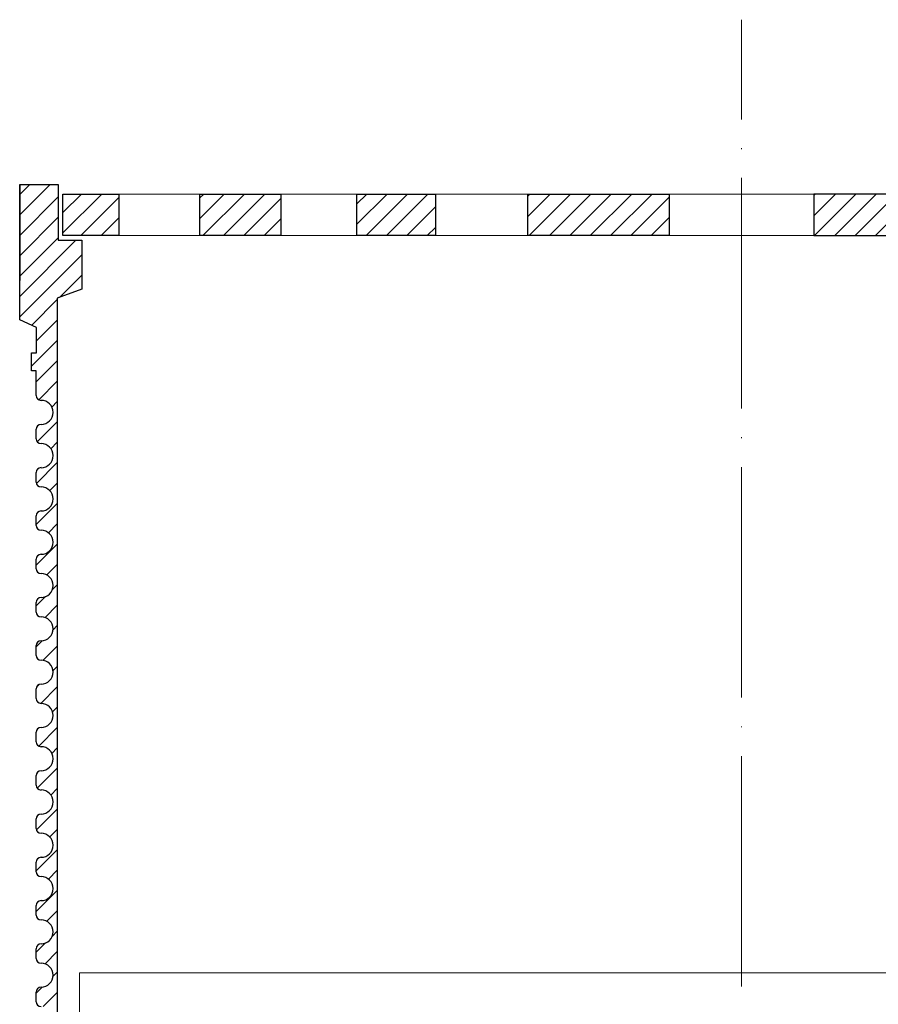
# Model space of a CAD drawing. Units: inches. Extents: x -2396 to 33317, y -16244 to 1496.
# Drawn here: x 524 to 614, y -10555 to -10453 of the extents above; entities that cross this region are included whole.
import ezdxf

# ---------------------------------------------------------------- set-up
doc = ezdxf.new("R2010")
doc.units = ezdxf.units.IN
doc.header["$MEASUREMENT"] = 0
doc.linetypes.add('ACAD_ISO04W100', pattern=[30, 24, -3, 0, -3])
for name, color, linetype, lineweight in [('вспомогательный', 140, 'Continuous', 20), ('Оси', 10, 'ACAD_ISO04W100', 13), ('Основной', 7, 'Continuous', 30), ('ПРАВКА', 3, 'Continuous', 30), ('штриховка', 251, 'Continuous', 0)]:
    doc.layers.add(name, color=color, linetype=linetype, lineweight=lineweight)
pattern_1 = [(45, (0, 661.2433), (-1.06066017, 1.06066017), [])]

# ---------------------------------------------------------------- blocks, each defined once
blk = doc.blocks.new('надстав.элементHL62BH')
at = {"layer": 'штриховка', "linetype": 'ACAD_ISO04W100'}
h = blk.add_hatch(dxfattribs=at)
h.set_pattern_fill('ANSI31', color=256, scale=12)
h.set_pattern_definition(pattern_1)
edge = h.paths.add_edge_path()
edge.add_line((8815.89, 5897.35), (8817.58, 5897.35))
edge.add_line((8817.58, 5897.35), (8817.58, 5980.1))
edge.add_line((8817.58, 5980.1), (8820.13, 5981.06))
edge.add_line((8820.13, 5981.06), (8820.13, 5986.13))
edge.add_line((8820.13, 5986.13), (8817.67, 5986.13))
edge.add_line((8817.67, 5986.13), (8817.67, 5991.95))
edge.add_line((8817.67, 5991.95), (8813.67, 5991.95))
edge.add_line((8813.67, 5991.95), (8813.67, 5977.84))
edge.add_line((8813.67, 5977.84), (8815.4, 5977.07))
edge.add_line((8815.4, 5977.07), (8815.4, 5974.42))
edge.add_line((8815.4, 5974.42), (8814.89, 5974.42))
edge.add_line((8814.89, 5974.42), (8814.89, 5972.53))
edge.add_line((8814.89, 5972.53), (8815.39, 5972.53))
edge.add_line((8815.39, 5972.53), (8815.39, 5969.97))
edge.add_arc((8815.89, 5969.97), 0.501, 180, 270)
edge.add_arc((8815.89, 5968.22), 1.25, -90, 90, ccw=False)
edge.add_arc((8815.89, 5966.46), 0.501, 90, 180)
edge.add_line((8815.39, 5966.46), (8815.39, 5965.46))
edge.add_arc((8815.89, 5965.46), 0.501, 180, 270)
edge.add_arc((8815.89, 5963.71), 1.25, -90, 90, ccw=False)
edge.add_arc((8815.89, 5961.96), 0.501, 90, 180)
edge.add_line((8815.39, 5961.96), (8815.39, 5960.95))
edge.add_arc((8815.89, 5960.95), 0.501, 180, 270)
edge.add_arc((8815.89, 5959.2), 1.25, -90, 90, ccw=False)
edge.add_arc((8815.89, 5957.45), 0.501, 90, 180)
edge.add_line((8815.39, 5957.45), (8815.39, 5956.45))
edge.add_arc((8815.89, 5956.45), 0.501, 180, 270)
edge.add_arc((8815.89, 5954.69), 1.25, -90, 90, ccw=False)
edge.add_arc((8815.89, 5952.94), 0.501, 90, 180)
edge.add_line((8815.39, 5952.94), (8815.39, 5951.94))
edge.add_arc((8815.89, 5951.94), 0.501, 180, 270)
edge.add_arc((8815.89, 5950.19), 1.25, -90, 90, ccw=False)
edge.add_arc((8815.89, 5948.43), 0.501, 90, 180)
edge.add_line((8815.39, 5948.43), (8815.39, 5947.43))
edge.add_arc((8815.89, 5947.43), 0.501, 180, 270)
edge.add_arc((8815.89, 5945.68), 1.25, -90, 90, ccw=False)
edge.add_arc((8815.89, 5943.93), 0.501, 90, 180)
edge.add_line((8815.39, 5943.93), (8815.39, 5942.92))
edge.add_arc((8815.89, 5942.92), 0.501, 180, 270)
edge.add_arc((8815.89, 5941.17), 1.25, -90, 90, ccw=False)
edge.add_arc((8815.89, 5939.42), 0.501, 90, 180)
edge.add_line((8815.39, 5939.42), (8815.39, 5938.42))
edge.add_arc((8815.89, 5938.42), 0.501, 180, 270)
edge.add_arc((8815.89, 5936.66), 1.25, -90, 90, ccw=False)
edge.add_arc((8815.89, 5934.91), 0.501, 90, 180)
edge.add_line((8815.39, 5934.91), (8815.39, 5933.91))
edge.add_arc((8815.89, 5933.91), 0.501, 180, 270)
edge.add_arc((8815.89, 5932.16), 1.25, -90, 90, ccw=False)
edge.add_arc((8815.89, 5930.4), 0.501, 90, 180)
edge.add_line((8815.39, 5930.4), (8815.39, 5929.4))
edge.add_arc((8815.89, 5929.4), 0.501, 180, 270)
edge.add_arc((8815.89, 5927.65), 1.25, -90, 90, ccw=False)
edge.add_arc((8815.89, 5925.89), 0.501, 90, 180)
edge.add_line((8815.39, 5925.89), (8815.39, 5924.89))
edge.add_arc((8815.89, 5924.89), 0.501, 180, 270)
edge.add_arc((8815.89, 5923.14), 1.25, -90, 90, ccw=False)
edge.add_arc((8815.89, 5921.39), 0.501, 90, 180)
edge.add_line((8815.39, 5921.39), (8815.39, 5920.39))
edge.add_arc((8815.89, 5920.39), 0.501, 180, 270)
edge.add_arc((8815.89, 5918.63), 1.25, -90, 90, ccw=False)
edge.add_arc((8815.89, 5916.88), 0.501, 90, 180)
edge.add_line((8815.39, 5916.88), (8815.39, 5915.88))
edge.add_arc((8815.89, 5915.88), 0.501, 180, 270)
edge.add_arc((8815.89, 5914.13), 1.25, -90, 90, ccw=False)
edge.add_arc((8815.89, 5912.37), 0.501, 90, 180)
edge.add_line((8815.39, 5912.37), (8815.39, 5911.37))
edge.add_arc((8815.89, 5911.37), 0.501, 180, 270)
edge.add_arc((8815.89, 5909.62), 1.25, -90, 90, ccw=False)
edge.add_arc((8815.89, 5907.86), 0.501, 90, 180)
edge.add_line((8815.39, 5907.86), (8815.39, 5906.86))
edge.add_arc((8815.89, 5906.86), 0.501, 180, 270)
edge.add_arc((8815.89, 5905.11), 1.25, -90, 90, ccw=False)
edge.add_arc((8815.89, 5903.36), 0.501, 90, 180)
edge.add_line((8815.39, 5903.36), (8815.39, 5902.36))
edge.add_arc((8815.89, 5902.36), 0.501, 180, 270)
edge.add_arc((8815.89, 5900.6), 1.25, -90, 90, ccw=False)
edge.add_arc((8815.89, 5898.85), 0.501, 90, 180)
edge.add_line((8815.39, 5898.85), (8815.39, 5897.85))
edge.add_arc((8815.89, 5897.85), 0.501, 180, 270)
h = blk.add_hatch(dxfattribs=at)
h.set_pattern_fill('ANSI31', color=256, scale=12)
h.set_pattern_definition(pattern_1)
h.paths.add_polyline_path([(8823.99, 5990.95), (8818.63, 5990.95), (8818.17, 5990.5), (8818.17, 5986.63), (8823.99, 5986.63)])
h.paths.add_polyline_path([(8840.83, 5990.95), (8832.41, 5990.95), (8832.41, 5986.63), (8840.55, 5986.63), (8840.83, 5986.92)])
h.paths.add_polyline_path([(8848.76, 5990.95), (8848.76, 5986.63), (8856.93, 5986.63), (8856.93, 5990.95)])
h.paths.add_polyline_path([(8881.28, 5990.95), (8866.54, 5990.95), (8866.54, 5986.63), (8881.28, 5986.63)])
h = blk.add_hatch(dxfattribs=at)
h.set_pattern_fill('ANSI31', color=256, scale=12)
h.set_pattern_definition(pattern_1)
h.paths.add_polyline_path([(8953.6, 5990.95), (8958.95, 5990.95), (8959.41, 5990.5), (8959.41, 5986.63), (8953.6, 5986.63)])
h.paths.add_polyline_path([(8936.75, 5990.95), (8945.17, 5990.95), (8945.17, 5986.63), (8937.04, 5986.63), (8936.75, 5986.92)])
h.paths.add_polyline_path([(8928.83, 5990.95), (8928.83, 5986.63), (8920.66, 5986.63), (8920.66, 5990.95)])
h.paths.add_polyline_path([(8896.31, 5990.95), (8911.05, 5990.95), (8911.05, 5986.63), (8896.31, 5986.63)])
at = {"layer": 'вспомогательный'}
for p, q in [((8823.99, 5990.95), (8888.79, 5990.95)), ((8953.6, 5990.95), (8888.79, 5990.95)), ((8823.99, 5986.63), (8888.79, 5986.63)), ((8953.6, 5986.63), (8888.79, 5986.63))]:
    blk.add_line(p, q, dxfattribs=at)
at = {"layer": 'Основной', "ltscale": 0.5}
for p, q in [((8813.67, 5991.95), (8817.67, 5991.95)), ((8813.67, 5977.84), (8813.67, 5991.95)), ((8817.67, 5991.95), (8817.67, 5986.13)), ((8817.67, 5986.13), (8820.13, 5986.13)), ((8820.13, 5986.13), (8820.13, 5981.06)), ((8820.13, 5981.06), (8817.58, 5980.1)), ((8817.58, 5980.1), (8817.58, 5897.35)), ((8815.4, 5977.07), (8813.67, 5977.84)), ((8815.4, 5974.42), (8815.4, 5977.07)), ((8814.89, 5972.53), (8814.89, 5974.42)), ((8814.89, 5974.42), (8815.4, 5974.42)), ((8815.39, 5972.53), (8814.89, 5972.53)), ((8815.39, 5969.97), (8815.39, 5972.53)), ((8815.39, 5965.46), (8815.39, 5966.46)), ((8815.39, 5960.95), (8815.39, 5961.96)), ((8815.39, 5956.45), (8815.39, 5957.45)), ((8815.39, 5951.94), (8815.39, 5952.94)), ((8815.39, 5947.43), (8815.39, 5948.43)), ((8815.39, 5942.92), (8815.39, 5943.93)), ((8815.39, 5938.42), (8815.39, 5939.42)), ((8815.39, 5933.91), (8815.39, 5934.91)), ((8815.39, 5929.4), (8815.39, 5930.4)), ((8815.39, 5924.89), (8815.39, 5925.89)), ((8815.39, 5920.39), (8815.39, 5921.39)), ((8815.39, 5915.88), (8815.39, 5916.88)), ((8815.39, 5911.37), (8815.39, 5912.37)), ((8815.39, 5906.86), (8815.39, 5907.86))]:
    blk.add_line(p, q, dxfattribs=at)
at = {"layer": 'Основной'}
blk.add_line((8813.67, 5991.95), (8813.67, 5981.94), dxfattribs=at)
for points in [[(8818.17, 5990.95), (8823.99, 5990.95), (8823.99, 5986.63), (8818.17, 5986.63)], [(8832.41, 5990.95), (8840.83, 5990.95), (8840.83, 5986.63), (8832.41, 5986.63)], [(8848.76, 5990.95), (8856.93, 5990.95), (8856.93, 5986.63), (8848.76, 5986.63)], [(8866.54, 5990.95), (8881.28, 5990.95), (8881.28, 5986.63), (8866.54, 5986.63)], [(8911.05, 5990.95), (8896.31, 5990.95), (8896.31, 5986.63), (8911.05, 5986.63)]]:
    blk.add_lwpolyline(points, close=True, dxfattribs=at)
at = {"layer": 'Основной', "ltscale": 0.5}
for centre, radius, start, end in [((8815.89, 5969.97), 0.501, 180, 270), ((8815.89, 5968.22), 1.25, 270, 90), ((8815.89, 5966.46), 0.501, 90, 180), ((8815.89, 5965.46), 0.501, 180, 270), ((8815.89, 5963.71), 1.25, 270, 90), ((8815.89, 5961.96), 0.501, 90, 180), ((8815.89, 5960.95), 0.501, 180, 270), ((8815.89, 5959.2), 1.25, 270, 90), ((8815.89, 5957.45), 0.501, 90, 180), ((8815.89, 5956.45), 0.501, 180, 270), ((8815.89, 5954.69), 1.25, 270, 90), ((8815.89, 5952.94), 0.501, 90, 180), ((8815.89, 5951.94), 0.501, 180, 270), ((8815.89, 5950.19), 1.25, 270, 90), ((8815.89, 5948.43), 0.501, 90, 180), ((8815.89, 5947.43), 0.501, 180, 270), ((8815.89, 5945.68), 1.25, 270, 90), ((8815.89, 5943.93), 0.501, 90, 180), ((8815.89, 5942.92), 0.501, 180, 270), ((8815.89, 5941.17), 1.25, 270, 90), ((8815.89, 5939.42), 0.501, 90, 180), ((8815.89, 5938.42), 0.501, 180, 270), ((8815.89, 5936.66), 1.25, 270, 90), ((8815.89, 5934.91), 0.501, 90, 180), ((8815.89, 5933.91), 0.501, 180, 270), ((8815.89, 5932.16), 1.25, 270, 90), ((8815.89, 5930.4), 0.501, 90, 180), ((8815.89, 5929.4), 0.501, 180, 270), ((8815.89, 5927.65), 1.25, 270, 90), ((8815.89, 5925.89), 0.501, 90, 180), ((8815.89, 5924.89), 0.501, 180, 270), ((8815.89, 5923.14), 1.25, 270, 90), ((8815.89, 5921.39), 0.501, 90, 180), ((8815.89, 5920.39), 0.501, 180, 270), ((8815.89, 5918.63), 1.25, 270, 90), ((8815.89, 5916.88), 0.501, 90, 180), ((8815.89, 5915.88), 0.501, 180, 270), ((8815.89, 5914.13), 1.25, 270, 90), ((8815.89, 5912.37), 0.501, 90, 180), ((8815.89, 5911.37), 0.501, 180, 270), ((8815.89, 5909.62), 1.25, 270, 90), ((8815.89, 5907.86), 0.501, 90, 180), ((8815.89, 5906.86), 0.501, 180, 270)]:
    blk.add_arc(centre, radius, start, end, dxfattribs=at)
blk = doc.blocks.new('дренаж.кольцоHL160_1')
at = {"layer": 'вспомогательный', "linetype": 'Continuous'}
for points in [[(-4233.02, -5389.18), (-4233.02, -5376.66), (-4164.08, -5376.66)], [(-4095.14, -5389.18), (-4095.14, -5376.66), (-4164.08, -5376.66)]]:
    blk.add_lwpolyline(points, dxfattribs=at)

msp = doc.modelspace()

# ---------------------------------------------------------------- linework, layer by layer
at = {"layer": 'Оси'}
msp.add_line((599.507, -11035.092), (599.507, -10452.818), dxfattribs=at)

# ---------------------------------------------------------------- block references
at = {"layer": 'Основной'}
msp.add_blockref('надстав.элементHL62BH', (-8289.286, -16461.92), dxfattribs=at)
at = {"layer": 'ПРАВКА'}
msp.add_blockref('дренаж.кольцоHL160_1', (4763.631, -5175.396), dxfattribs=at)

doc.saveas('drawing.dxf')
